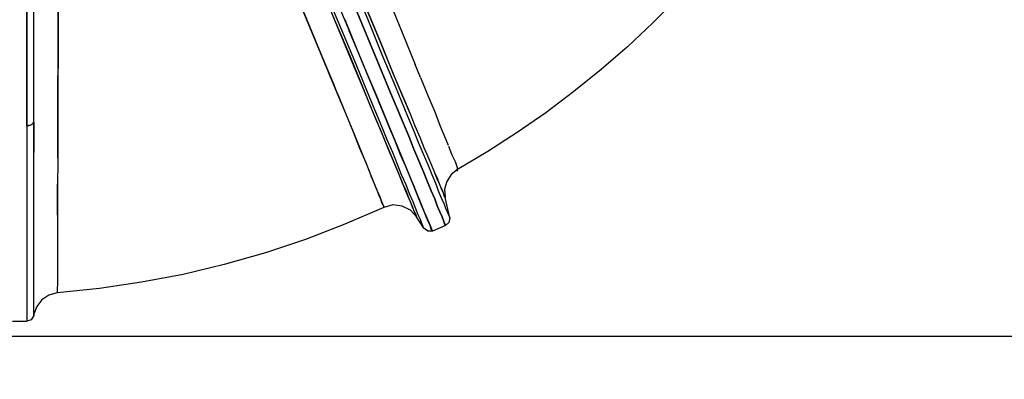
# Model space of a CAD drawing. Extents: x 0 to 9508, y 0 to 15150.
# Drawn here: x 5320 to 6460, y 7011 to 7427 of the extents above; entities that cross this region are included whole.
import ezdxf

# ---------------------------------------------------------------- set-up
doc = ezdxf.new("R2010")
doc.units = 0
doc.header["$LTSCALE"] = 200
doc.header["$PDMODE"] = 32
doc.header["$PDSIZE"] = 1
doc.layers.get('0').update_dxf_attribs({"color": 1, "linetype": 'CONTINUOUS'})
doc.layers.get('DEFPOINTS').update_dxf_attribs({"linetype": 'CONTINUOUS'})
doc.layers.add('MITOITUS', color=1, linetype='CONTINUOUS')
doc.layers.add('MX-SAILIO', color=7, linetype='CONTINUOUS')
doc.styles.add('SIMPLEX', font='SIMPLEX')
doc.dimstyles.new('NORMAALI', dxfattribs={"dimscale": 50, "dimtxt": 2.5, "dimasz": 2, "dimexe": 2, "dimexo": 2, "dimgap": 1, "dimtad": 1, "dimdec": 0, "dimzin": 12, "dimdsep": 46, "dimtxsty": 'SIMPLEX', "dimblk": 'OBLIQUE', "dimcen": 0, "dimclrt": 7, "dimadec": 0, "dimazin": 3, "dimtfac": 1, "dimtdec": 0, "dimtofl": 0, "dimtmove": 0, "dimatfit": 3, "dimfxl": 0, "dimtolj": 1, "dimtzin": 0, "dimarcsym": 0})

# ---------------------------------------------------------------- blocks, each defined once
blk = doc.blocks.new('MX5000YLA')
at = {"layer": 'MX-SAILIO', "color": 0}
for points in [[(578.3, -926.1), (578.3, -891.1), (578.3, -852.1), (578.3, -810.1), (578.3, -765.1)], [(1062.4, -1009.2), (1062.4, -1008.7), (1061.4, -1007.2), (1060.4, -1004.1), (1058.9, -1000.1), (1056.4, -994.6), (1053.9, -988.1), (1050.4, -980.6), (1046.9, -972.1), (1042.9, -962.1), (1038.4, -951.6), (1033.4, -939.6), (1027.9, -926.6), (1022.4, -912.6), (1016.4, -898.1), (1002.4, -865.6), (987.9, -829.6), (971.9, -791.1)], [(884.4, -504.1), (924.9, -603.1), (944.4, -651.1), (962.9, -696.6), (980.9, -740.6), (997.9, -782.1), (1013.4, -820.1), (1027.9, -855.1)], [(1047.9, -1048.2), (1047.4, -1047.2), (1046.4, -1045.7), (1045.4, -1042.2), (1043.4, -1037.7), (1040.9, -1032.2), (1038.4, -1025.2), (1034.9, -1017.2), (1030.9, -1007.7), (1026.9, -997.1), (1021.9, -985.6), (1016.9, -973.1), (1010.9, -959.6), (1004.9, -944.6), (998.4, -929.1), (991.4, -912.1), (984.4, -894.6), (968.4, -856.6), (951.4, -815.6), (933.4, -772.1)], [(948.9, -765.6), (966.9, -809.6), (983.9, -850.6), (999.4, -888.1), (1006.9, -906.1), (1013.9, -922.6), (1020.4, -938.1), (1026.4, -953.1), (1031.9, -966.6), (1037.4, -979.6), (1041.9, -991.1), (1046.4, -1001.6), (1050.4, -1010.7), (1053.4, -1018.7), (1056.4, -1025.7), (1058.9, -1031.7), (1060.4, -1035.7), (1061.9, -1039.2), (1062.9, -1041.2), (1062.9, -1041.7), (1047.9, -1048.2)], [(1062.9, -1041.7), (1062.9, -1041.2), (1061.9, -1039.2), (1060.4, -1035.7), (1058.9, -1031.7), (1056.4, -1025.7), (1053.4, -1018.7), (1050.4, -1010.7), (1046.4, -1001.6), (1041.9, -991.1), (1037.4, -979.6), (1031.9, -966.6), (1026.4, -953.1), (1020.4, -938.1), (1013.9, -922.6), (1006.9, -906.1), (999.4, -888.1), (983.9, -850.6), (966.9, -809.6), (948.9, -765.6), (929.4, -719.6), (909.4, -671.1), (888.9, -621.6), (846.9, -520.1)], [(1062.4, -1009.2), (1062.4, -1008.7), (1061.4, -1006.7), (1060.4, -1003.6), (1058.4, -999.6), (1056.4, -994.1), (1053.4, -988.1), (1050.4, -980.6), (1046.9, -972.1), (1042.9, -962.1), (1038.4, -951.6), (1033.4, -939.6), (1027.9, -926.6), (1022.4, -912.6), (1015.9, -897.6), (1009.4, -882.1), (1002.4, -865.1), (984.9, -822.6), (967.4, -780.6)], [(972.9, -803.1), (989.4, -843.6), (1004.9, -881.1), (1018.9, -915.1), (1025.4, -930.6), (1031.4, -945.1), (1036.9, -958.6), (1042.4, -971.1), (1046.9, -982.6), (1051.4, -992.6), (1054.9, -1002.1), (1058.4, -1010.2), (1061.4, -1016.7), (1063.4, -1022.7), (1065.4, -1026.7), (1066.9, -1030.2), (1067.4, -1031.7), (1067.9, -1032.7), (1062.4, -1009.2)], [(854.4, -517.1), (895.9, -617.1), (915.9, -666.6), (935.9, -714.1), (954.9, -759.6), (972.9, -803.1), (989.4, -843.6), (1004.9, -881.1), (1018.9, -915.1), (1025.4, -930.6), (1031.4, -945.1), (1036.9, -958.6), (1042.4, -971.1), (1046.9, -982.6), (1051.4, -992.6), (1054.9, -1002.1), (1058.4, -1010.2), (1061.4, -1016.7), (1063.4, -1022.7), (1065.4, -1026.7), (1066.9, -1030.2), (1067.4, -1031.7), (1067.9, -1032.7)], [(976.9, -984.1), (970.9, -969.1), (963.9, -952.6), (956.4, -933.6), (947.4, -912.1), (937.9, -889.1), (927.4, -864.1), (916.4, -837.1), (904.9, -809.1), (892.4, -779.1), (879.4, -747.6), (866.4, -715.6), (852.4, -682.6), (823.9, -614.1), (794.9, -543.6), (799.4, -541.6), (804.4, -539.6), (808.4, -538.1), (812.4, -536.1), (815.9, -534.6), (818.9, -533.6), (820.9, -532.6), (821.9, -532.1)], [(824.4, -529.1), (821.4, -530.6), (821.9, -532.1), (860.9, -626.6), (899.4, -719.1), (917.9, -763.6), (935.4, -806.1), (952.4, -846.1), (967.9, -883.6), (975.9, -903.1), (983.4, -921.1), (990.4, -937.6), (996.4, -953.1), (1002.4, -966.6), (1007.4, -978.6), (1011.9, -989.6), (1015.4, -998.6), (1018.9, -1006.7), (1021.9, -1013.7), (1024.4, -1019.2), (1025.9, -1023.7), (1027.4, -1027.2), (1028.4, -1029.7), (1029.4, -1031.7)], [(821.9, -532.1), (862.4, -629.6), (882.4, -677.1), (901.4, -723.1), (919.4, -767.1), (936.9, -809.1), (952.9, -848.1), (967.9, -884.1), (981.4, -917.1), (987.9, -932.1), (993.9, -946.1), (999.4, -959.1), (1004.4, -971.1), (1008.9, -982.1), (1012.9, -992.1), (1016.9, -1001.1), (1019.9, -1009.2), (1022.9, -1015.7), (1024.9, -1021.2), (1026.9, -1025.7), (1028.4, -1028.7), (1028.9, -1030.7), (1029.4, -1031.7)], [(1037.9, -1044.7), (1037.4, -1044.2), (1036.9, -1042.2), (1035.4, -1039.2), (1033.9, -1034.7), (1031.4, -1029.2), (1028.4, -1022.2), (1025.4, -1014.2), (1021.4, -1005.1), (1017.4, -994.6), (1012.4, -983.6), (1007.4, -971.1), (1001.9, -957.1), (995.4, -942.6), (989.4, -927.1), (975.4, -893.6), (959.9, -856.1), (942.9, -815.6), (924.9, -772.1)], [(946.4, -803.1), (960.4, -837.6), (973.9, -870.1), (986.4, -900.1), (997.9, -928.1), (1008.4, -953.1), (1017.9, -975.6), (1025.9, -995.1), (1032.9, -1012.2), (1038.4, -1025.7), (1042.9, -1036.2), (1045.9, -1043.7), (1047.4, -1047.2), (1047.4, -1047.7), (1046.4, -1044.7), (1043.9, -1038.7), (1039.9, -1028.7), (1034.4, -1016.2), (1027.9, -1000.1), (1020.4, -981.6), (1011.4, -960.1), (1001.4, -936.1), (990.4, -909.6), (978.4, -880.6), (965.4, -849.1), (951.4, -816.1)], [(1037.9, -1044.7), (1037.4, -1044.2), (1036.9, -1042.2), (1035.4, -1039.2), (1033.9, -1034.7), (1031.4, -1029.2), (1028.4, -1022.2), (1025.4, -1014.2), (1021.4, -1005.1), (1017.4, -994.6), (1012.4, -983.6), (1007.4, -971.1), (1001.9, -957.1), (995.4, -942.6), (989.4, -927.1), (975.4, -893.6), (959.9, -856.1), (942.9, -815.6), (924.9, -772.1), (905.9, -726.6), (886.4, -678.6), (865.9, -629.6), (824.4, -529.1)], [(870.9, -727.1), (902.4, -803.6), (917.9, -841.1), (933.4, -877.6), (936.4, -885.6), (939.4, -892.6), (945.4, -907.1), (956.4, -934.1), (966.4, -958.6), (975.4, -980.1)], [(578.3, -926.1), (579.8, -926.1), (580.8, -925.6), (582.3, -925.6), (583.3, -925.1), (584.3, -924.1), (585.3, -923.6), (585.8, -923.1), (586.3, -922.1), (586.3, -884.6), (586.3, -845.6), (586.3, -804.6), (586.3, -762.6)], [(578.3, -765.1), (578.3, -807.1), (578.3, -848.6), (578.3, -888.1), (578.3, -926.1)], [(586.3, -922.1), (586.3, -915.1), (586.3, -906.1), (586.3, -896.1), (586.3, -884.6), (586.3, -870.6), (586.3, -859.1), (586.3, -851.1), (586.3, -845.6), (586.3, -823.1), (586.3, -813.6), (586.3, -805.1), (586.3, -763.1)], [(614.8, -790.6), (614.8, -837.6), (614.3, -882.6), (614.3, -924.6), (614.3, -963.1), (613.8, -998.6), (613.8, -1014.7), (613.8, -1029.7), (613.8, -1043.7), (613.8, -1056.7), (613.8, -1068.2), (613.8, -1079.2), (613.8, -1088.7), (613.8, -1096.7), (613.8, -1103.7), (613.8, -1109.7), (613.3, -1114.2), (613.3, -1117.2), (613.3, -1119.2), (613.3, -1119.7), (603.8, -1122.2), (595.8, -1127.7), (589.8, -1135.2), (586.3, -1144.2)], [(614.3, -963.6), (614.3, -932.6), (614.3, -900.6), (614.8, -834.6), (614.8, -801.6), (614.8, -793.6), (614.8, -784.1), (614.8, -765.1), (615.3, -690.6), (615.3, -636.6), (615.3, -585.6)], [(1331.4, -778.6), (1302.9, -807.1), (1273.4, -834.6), (1242.9, -861.1), (1211.4, -886.6), (1178.9, -911.1), (1145.9, -934.1), (1111.9, -956.1), (1076.9, -976.6)], [(1033.9, -870.1), (1027.9, -855.1)], [(1033.9, -870.1), (1042.4, -891.1), (1050.4, -910.1), (1056.9, -926.6), (1062.9, -941.1)], [(578.3, -921.6), (578.3, -958.6), (578.3, -993.1), (578.3, -1024.7), (578.3, -1053.2), (578.3, -1078.2), (578.3, -1100.2), (578.3, -1118.2), (578.3, -1132.7), (578.3, -1143.2), (578.3, -1149.7), (578.3, -1152.2)], [(578.3, -926.1), (579.8, -926.1), (580.8, -925.6), (582.3, -925.6), (583.3, -925.1), (584.3, -924.1), (585.3, -923.6), (585.8, -923.1), (586.3, -922.1)], [(586.3, -922.1), (586.3, -940.1), (586.3, -957.1)], [(586.3, -1145.7), (586.3, -1144.7), (586.3, -1142.2), (586.3, -1137.2), (586.3, -1130.7), (586.3, -1122.2), (586.3, -1112.2), (586.3, -1100.2), (586.3, -1086.7), (586.3, -1071.2), (586.3, -1054.2), (586.3, -1036.2), (586.3, -1016.2), (586.3, -994.6), (586.3, -971.6), (586.3, -947.1), (586.3, -922.1)], [(578.3, -926.1), (578.3, -951.6), (578.3, -976.1), (578.3, -999.1), (578.3, -1021.2), (578.3, -1041.2), (578.3, -1059.7), (578.3, -1077.2), (578.3, -1092.7), (578.3, -1106.7), (578.3, -1118.7), (578.3, -1128.7), (578.3, -1137.2), (578.3, -1143.7), (578.3, -1148.7), (578.3, -1151.2), (578.3, -1152.2)], [(1066.4, -949.1), (1062.9, -940.6)], [(1066.4, -949.6), (1070.4, -959.6), (1073.9, -967.6), (1075.9, -973.1), (1076.9, -976.1)], [(1076.9, -976.6), (1069.4, -982.6), (1064.4, -990.6), (1061.9, -999.6), (1062.4, -1009.2)], [(1076.9, -978.6), (1076.9, -974.1)], [(1076.9, -976.6), (1076.9, -976.1)], [(613.8, -1029.7), (613.8, -1006.1), (614.3, -981.1)], [(976.9, -984.1), (976.9, -984.6), (982.4, -998.1), (987.4, -1009.2), (988.9, -1013.7), (990.4, -1017.2), (991.4, -1019.7), (991.4, -1020.7)], [(991.4, -1020.7), (991.4, -1019.7), (990.9, -1018.2), (989.4, -1015.2), (987.9, -1011.2), (985.9, -1006.1), (983.4, -1000.1), (980.4, -992.6), (976.9, -984.6)], [(991.4, -1020.7), (946.4, -1040.2), (900.9, -1057.7), (854.4, -1073.2), (806.9, -1086.7), (759.4, -1098.2), (710.9, -1107.2), (662.3, -1114.7), (613.3, -1119.7)], [(1029.4, -1031.7), (1022.4, -1023.7), (1012.9, -1019.2), (1001.9, -1017.7), (991.4, -1020.7)], [(1037.9, -1044.7), (1029.4, -1031.7)], [(1067.9, -1032.7), (1066.9, -1038.2), (1062.9, -1041.7)], [(1047.9, -1048.2), (1042.4, -1048.2), (1037.9, -1044.7)], [(586.3, -1145.7), (583.3, -1150.7), (578.3, -1152.2)], [(586.3, -1143.7), (586.3, -1145.2), (586.3, -1145.7), (586.3, -1144.2), (586.3, -1143.2)], [(586.3, -1144.2), (586.3, -1145.7), (586.3, -1145.2)], [(586.3, -1144.7), (586.3, -1144.2)], [(561.8, -1152.2), (578.3, -1152.2)]]:
    blk.add_lwpolyline(points, dxfattribs=at)
blk = doc.blocks.new('_Oblique')
at = {"color": 0, "linetype": 'ByBlock', "lineweight": -2}
blk.add_line((-0.5, -0.5), (0.5, 0.5), dxfattribs=at)
blk = doc.blocks.new('*D15')
at = {"layer": 'DEFPOINTS', "color": 0}
for p in [(5170.1, 9400.5), (5170.1, 7060.7), (7648.7, 7060.7)]:
    blk.add_point(p, dxfattribs=at)
at = {"layer": 'MITOITUS', "color": 0, "lineweight": -2}
for p, q in [((5270.1, 9400.5), (7748.7, 9400.5)), ((7648.7, 9400.5), (7648.7, 7060.7)), ((5270.1, 7060.7), (7748.7, 7060.7))]:
    blk.add_line(p, q, dxfattribs=at)
at = {"layer": 'MITOITUS', "color": 0, "lineweight": -2, "xscale": 100, "yscale": 100, "zscale": 100}
for p, rotation in [((7648.7, 9400.5), 90), ((7648.7, 7060.7), 270)]:
    blk.add_blockref('_Oblique', p, dxfattribs=dict(at, rotation=rotation))
at = {"layer": 'MITOITUS', "color": 7, "insert": (7536.2, 8230.6), "char_height": 125, "attachment_point": 5, "rotation": 90, "style": 'SIMPLEX'}
blk.add_mtext('\\A1;2340', dxfattribs=at)

msp = doc.modelspace()

# ---------------------------------------------------------------- block references
at = {"layer": 'MX-SAILIO'}
msp.add_blockref('MX5000YLA', (4750, 8230.3), dxfattribs=at)

# ---------------------------------------------------------------- dimensions: what is measured, and where the dimension line sits
at = {"layer": 'MITOITUS'}
dim = msp.add_linear_dim(base=(7648.7, 7060.7), p1=(5170.1, 9400.5), p2=(5170.1, 7060.7), angle=90, dimstyle='NORMAALI', dxfattribs=at)
dim.commit()
dim.dimension.update_dxf_attribs({"geometry": '*D15', "text_midpoint": (7536.2, 8230.6)})

doc.saveas('drawing.dxf')
